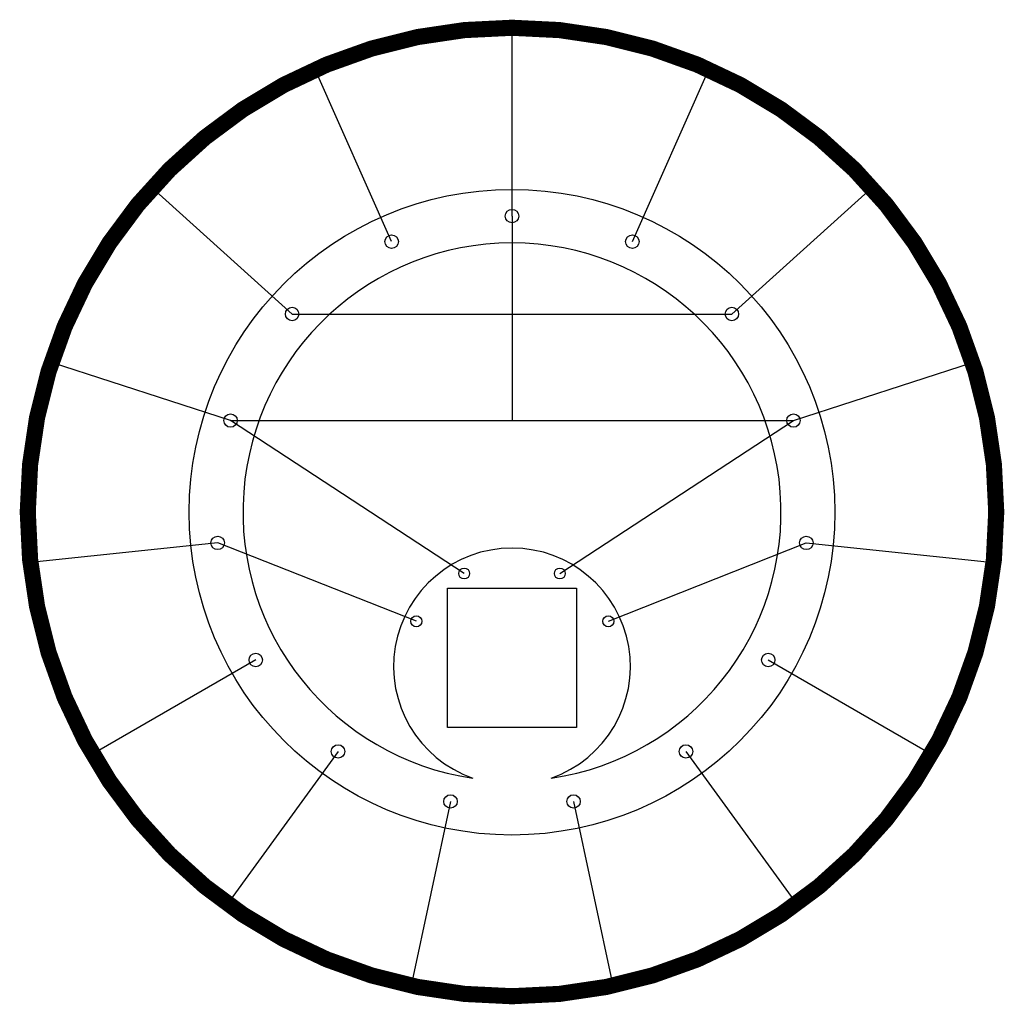
# Model space of a CAD drawing. Units: millimetres. Extents: x -91 to 91, y -91 to 91.
import ezdxf

# ---------------------------------------------------------------- set-up
doc = ezdxf.new("R2010")
doc.units = ezdxf.units.MM
picture_1 = doc.add_image_def('image1.jpg', size_in_pixel=(2264, 2440))

msp = doc.modelspace()

# ---------------------------------------------------------------- linework, layer by layer
for p, q in [((0, 55), (0, 90)), ((-22.37, 50.25), (-36.61, 82.22)), ((22.37, 50.25), (36.61, 82.22)), ((-40.87, 36.8), (-66.88, 60.22)), ((40.87, 36.8), (66.88, 60.22)), ((0, 55), (0, 17)), ((-40.87, 36.8), (40.87, 36.8)), ((-52.31, 17), (-85.6, 27.81)), ((52.31, 17), (85.6, 27.81)), ((-8.89, -11.43), (-52.31, 17)), ((-52.31, 17), (52.31, 17)), ((8.89, -11.43), (52.31, 17)), ((-54.7, -5.75), (-89.51, -9.41)), ((-17.78, -20.32), (-54.7, -5.75)), ((17.91, -20.32), (54.7, -5.75)), ((54.7, -5.75), (89.51, -9.41)), ((-47.63, -27.5), (-77.94, -45)), ((47.63, -27.5), (77.94, -45)), ((-32.33, -44.5), (-52.9, -72.81)), ((32.33, -44.5), (52.9, -72.81)), ((-11.43, -53.8), (-18.71, -88.03)), ((11.44, -53.8), (18.71, -88.03))]:
    msp.add_line(p, q)
at = {"const_width": 3}
msp.add_lwpolyline([(-90, 0, 1), (90, 0, 1)], format="xyb", close=True, dxfattribs=at)
for centre, radius in [((0, -0.04), 60), ((0, 55), 1.25), ((-22.37, 50.25), 1.25), ((22.37, 50.25), 1.25), ((-40.87, 36.8), 1.25), ((40.87, 36.8), 1.25), ((-52.31, 17), 1.25), ((52.31, 17), 1.25), ((-54.7, -5.75), 1.25), ((54.7, -5.75), 1.25), ((-8.89, -11.43), 1.02), ((8.89, -11.43), 1.02), ((-17.78, -20.32), 1.02), ((17.91, -20.32), 1.02), ((-47.63, -27.5), 1.25), ((47.63, -27.5), 1.25), ((-32.33, -44.5), 1.25), ((32.33, -44.5), 1.25), ((-11.43, -53.8), 1.25), ((11.44, -53.8), 1.25)]:
    msp.add_circle(centre, radius)
for centre, radius, start, end in [((0, 0), 50, 278.3951, 261.6049), ((0, -28.71), 22, 289.3791, 250.6209)]:
    msp.add_arc(centre, radius, start, end)

# ---------------------------------------------------------------- referenced raster images: frames only (the image files are external)
image = msp.add_image(picture_1, insert=(-12, -40.04), size_in_units=(24.01, 25.88), rotation=0)
image.dxf.flags = 7

doc.saveas('drawing.dxf')
